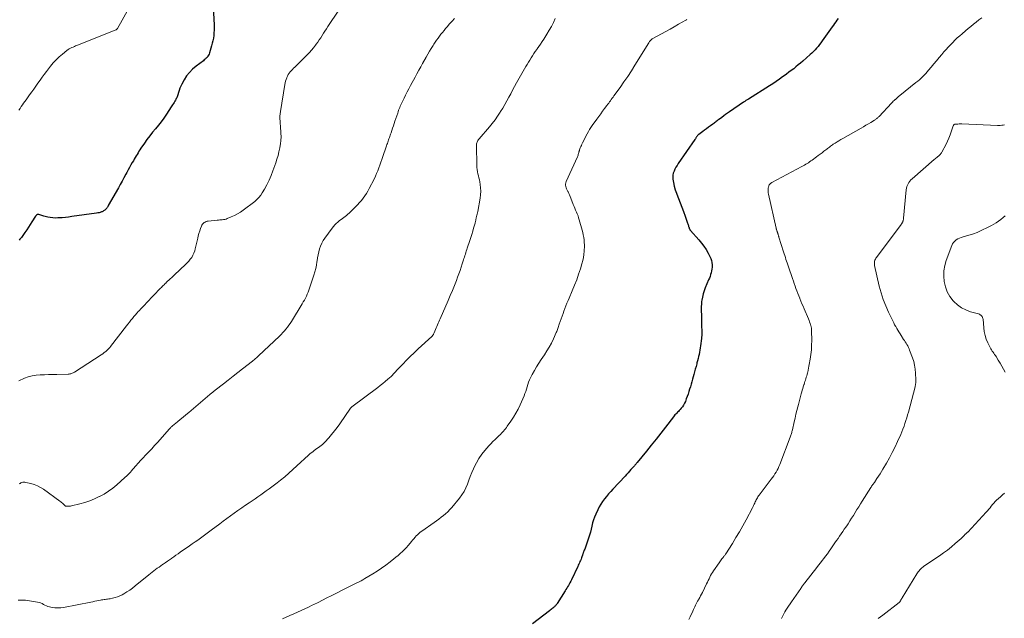
# Model space of a CAD drawing. Units: feet. Extents: x 2020000 to 2025032, y 575000 to 580000.
# Drawn here: x 2022315 to 2022676, y 575920 to 576139 of the extents above; entities that cross this region are included whole.
import ezdxf

# ---------------------------------------------------------------- set-up
doc = ezdxf.new("R2010")
doc.units = ezdxf.units.FT
doc.header["$LTSCALE"] = 100
doc.header["$MEASUREMENT"] = 0
doc.layers.add('CONTOUR INDEX', color=32, linetype='Continuous', lineweight=25)
doc.layers.add('CONTOUR INTERMEDIATE', color=40, linetype='Continuous', lineweight=15)

msp = doc.modelspace()

# ---------------------------------------------------------------- linework, layer by layer
at = {"layer": 'CONTOUR INDEX', "flags": 128}
for points, elevation in [([(2022385.49, 576145.55), (2022385.94, 576137.02), (2022385.97, 576136.05), (2022385.96, 576135.08), (2022385.9, 576134.11), (2022385.81, 576133.14), (2022385.67, 576132.18), (2022385.5, 576131.22), (2022385.28, 576130.28), (2022385.02, 576129.34), (2022384.25, 576126.74), (2022384.09, 576126.31), (2022383.9, 576125.89), (2022383.65, 576125.5), (2022383.37, 576125.13), (2022383.05, 576124.79), (2022382.72, 576124.46), (2022382.36, 576124.16), (2022382, 576123.87), (2022379.36, 576121.92), (2022378.06, 576120.82), (2022376.88, 576119.63), (2022375.85, 576118.29), (2022374.94, 576116.86), (2022374.08, 576115.29), (2022373.71, 576114.56), (2022373.38, 576113.8), (2022373.1, 576113.03), (2022372.86, 576112.24), (2022372.61, 576111.33), (2022372.5, 576110.99), (2022372.39, 576110.66), (2022372.25, 576110.34), (2022372.09, 576110.03), (2022371.92, 576109.72), (2022371.75, 576109.41), (2022371.58, 576109.11), (2022371.4, 576108.8), (2022371.26, 576108.58), (2022371.01, 576108.16), (2022370.75, 576107.75), (2022370.49, 576107.35), (2022370.23, 576106.94), (2022368.46, 576104.26), (2022367.51, 576102.88), (2022366.53, 576101.53), (2022365.5, 576100.22), (2022364.44, 576098.93), (2022363.37, 576097.65), (2022362.33, 576096.34), (2022361.33, 576095), (2022360.37, 576093.64), (2022359.12, 576091.83), (2022358.75, 576091.27), (2022358.39, 576090.71), (2022358.04, 576090.14), (2022357.7, 576089.56), (2022357.37, 576088.98), (2022357.03, 576088.4), (2022356.69, 576087.83), (2022356.35, 576087.25), (2022355.96, 576086.59), (2022355.44, 576085.68), (2022354.92, 576084.77), (2022354.41, 576083.85), (2022353.91, 576082.93), (2022353.56, 576082.27), (2022352.89, 576081.02), (2022352.21, 576079.77), (2022351.53, 576078.52), (2022350.83, 576077.28), (2022347.16, 576070.8), (2022347.06, 576070.62), (2022346.96, 576070.45), (2022346.85, 576070.28), (2022346.74, 576070.11), (2022346.58, 576069.88), (2022346.55, 576069.83), (2022346.51, 576069.77), (2022346.47, 576069.72), (2022346.43, 576069.67), (2022346.38, 576069.62), (2022346.34, 576069.57), (2022346.29, 576069.52), (2022346.25, 576069.48), (2022345.9, 576069.17), (2022345.67, 576068.99), (2022345.42, 576068.82), (2022345.16, 576068.68), (2022344.89, 576068.56), (2022344.61, 576068.45), (2022344.18, 576068.31), (2022343.75, 576068.18), (2022343.31, 576068.09), (2022342.87, 576068.01), (2022333.72, 576066.74), (2022332.57, 576066.6), (2022331.42, 576066.47), (2022330.26, 576066.37), (2022329.11, 576066.28), (2022328.67, 576066.26), (2022327.74, 576066.24), (2022326.81, 576066.28), (2022325.89, 576066.39), (2022324.97, 576066.56), (2022323.95, 576066.8), (2022323.55, 576066.91), (2022323.16, 576067.03), (2022322.78, 576067.17), (2022322.4, 576067.33), (2022322.1, 576067.47), (2022321.62, 576067.57), (2022321.18, 576067.54), (2022320.79, 576067.32), (2022320.44, 576066.98), (2022319.11, 576064.83), (2022318.49, 576063.86), (2022317.87, 576062.89), (2022317.23, 576061.94), (2022316.59, 576060.99), (2022315.76, 576059.8), (2022315.52, 576059.46), (2022315.27, 576059.12), (2022315.01, 576058.78), (2022314.75, 576058.45), (2022314.49, 576058.11)], 860), ([(2022614.73, 576139.35), (2022614.3, 576138.75), (2022613.87, 576138.15), (2022613.44, 576137.55), (2022613.01, 576136.95), (2022612.59, 576136.35), (2022608.92, 576131.14), (2022608.43, 576130.47), (2022607.93, 576129.8), (2022607.41, 576129.15), (2022606.88, 576128.51), (2022606.33, 576127.88), (2022605.76, 576127.28), (2022605.16, 576126.7), (2022604.55, 576126.14), (2022601.8, 576123.74), (2022600.98, 576123.04), (2022600.15, 576122.34), (2022599.3, 576121.65), (2022598.46, 576120.97), (2022597.6, 576120.3), (2022596.73, 576119.64), (2022595.86, 576119), (2022594.98, 576118.36), (2022594.39, 576117.93), (2022593.21, 576117.09), (2022592.01, 576116.27), (2022590.8, 576115.47), (2022589.58, 576114.69), (2022581.88, 576109.86), (2022581.65, 576109.72), (2022581.42, 576109.58), (2022581.19, 576109.43), (2022580.97, 576109.29), (2022580.74, 576109.14), (2022580.51, 576109), (2022580.28, 576108.85), (2022580.06, 576108.7), (2022574.97, 576105.21), (2022574.24, 576104.71), (2022573.52, 576104.19), (2022572.8, 576103.67), (2022572.09, 576103.13), (2022571.3, 576102.53), (2022570.99, 576102.29), (2022570.68, 576102.05), (2022570.38, 576101.8), (2022570.07, 576101.56), (2022569.76, 576101.31), (2022569.45, 576101.07), (2022569.14, 576100.83), (2022568.82, 576100.6), (2022568, 576100.01), (2022567.28, 576099.48), (2022566.55, 576098.95), (2022565.82, 576098.42), (2022565.1, 576097.89), (2022563.66, 576096.84), (2022563.5, 576096.71), (2022563.35, 576096.58), (2022563.22, 576096.43), (2022563.08, 576096.28), (2022562.96, 576096.11), (2022562.85, 576095.95), (2022562.74, 576095.79), (2022562.64, 576095.62), (2022562.54, 576095.45), (2022562.44, 576095.29), (2022562.33, 576095.12), (2022562.23, 576094.96), (2022556.15, 576086.2), (2022555.71, 576085.54), (2022555.3, 576084.86), (2022554.93, 576084.16), (2022554.58, 576083.45), (2022554.33, 576082.72), (2022554.16, 576081.98), (2022554.14, 576081.22), (2022554.2, 576080.45), (2022554.41, 576079.3), (2022554.7, 576077.96), (2022555.03, 576076.63), (2022555.45, 576075.32), (2022555.93, 576074.04), (2022556.21, 576073.35), (2022556.83, 576071.77), (2022557.44, 576070.18), (2022558.04, 576068.58), (2022558.62, 576066.98), (2022559.54, 576064.37), (2022559.64, 576064.07), (2022559.75, 576063.77), (2022559.84, 576063.47), (2022559.94, 576063.16), (2022560.03, 576062.88), (2022560.08, 576062.72), (2022560.14, 576062.56), (2022560.2, 576062.41), (2022560.27, 576062.26), (2022560.35, 576062.11), (2022560.44, 576061.97), (2022560.54, 576061.84), (2022560.64, 576061.71), (2022563.74, 576058.22), (2022564.68, 576057.08), (2022565.57, 576055.89), (2022566.37, 576054.65), (2022567.1, 576053.36), (2022567.75, 576052.15), (2022568.07, 576051.42), (2022568.32, 576050.68), (2022568.46, 576049.92), (2022568.54, 576049.13), (2022568.54, 576048.93), (2022568.53, 576048.24), (2022568.48, 576047.55), (2022568.36, 576046.86), (2022568.21, 576046.18), (2022568.01, 576045.51), (2022567.79, 576044.85), (2022567.54, 576044.19), (2022567.27, 576043.54), (2022566.03, 576040.65), (2022565.6, 576039.55), (2022565.24, 576038.44), (2022564.98, 576037.29), (2022564.78, 576036.13), (2022564.72, 576035.64), (2022564.62, 576034.71), (2022564.56, 576033.78), (2022564.55, 576032.84), (2022564.57, 576031.91), (2022564.61, 576031), (2022564.63, 576030.51), (2022564.65, 576030.03), (2022564.66, 576029.55), (2022564.67, 576029.06), (2022564.67, 576028.58), (2022564.68, 576028.1), (2022564.69, 576027.62), (2022564.7, 576027.13), (2022564.75, 576024.44), (2022564.76, 576024.15), (2022564.76, 576023.86), (2022564.75, 576023.56), (2022564.75, 576023.27), (2022564.74, 576022.98), (2022564.72, 576022.68), (2022564.69, 576022.39), (2022564.66, 576022.1), (2022564.31, 576019.45), (2022564.2, 576018.65), (2022564.07, 576017.86), (2022563.91, 576017.07), (2022563.75, 576016.28), (2022563.57, 576015.49), (2022563.38, 576014.71), (2022563.19, 576013.92), (2022562.99, 576013.14), (2022562.9, 576012.77), (2022562.65, 576011.81), (2022562.39, 576010.84), (2022562.13, 576009.88), (2022561.86, 576008.92), (2022561.35, 576007.16), (2022561.09, 576006.25), (2022560.83, 576005.34), (2022560.57, 576004.43), (2022560.31, 576003.52), (2022560.03, 576002.62), (2022559.74, 576001.72), (2022559.43, 576000.83), (2022559.1, 575999.94), (2022558.74, 575999.02), (2022558.43, 575998.34), (2022558.08, 575997.69), (2022557.67, 575997.08), (2022557.21, 575996.5), (2022556.84, 575996.07), (2022556.53, 575995.73), (2022556.21, 575995.39), (2022555.89, 575995.05), (2022555.57, 575994.73), (2022555.24, 575994.4), (2022554.93, 575994.06), (2022554.63, 575993.71), (2022554.34, 575993.35), (2022551.46, 575989.64), (2022549.72, 575987.43), (2022547.98, 575985.22), (2022546.22, 575983.03), (2022544.45, 575980.84), (2022541.05, 575976.66), (2022540.85, 575976.42), (2022540.65, 575976.18), (2022540.46, 575975.94), (2022540.26, 575975.7), (2022540.06, 575975.46), (2022539.86, 575975.23), (2022539.66, 575974.99), (2022539.45, 575974.76), (2022538.81, 575974.03), (2022538.29, 575973.44), (2022537.75, 575972.85), (2022537.22, 575972.26), (2022536.68, 575971.68), (2022532.17, 575966.86), (2022531.37, 575965.99), (2022530.59, 575965.11), (2022529.82, 575964.21), (2022529.07, 575963.3), (2022528.36, 575962.36), (2022527.71, 575961.39), (2022527.13, 575960.37), (2022526.6, 575959.32), (2022525.86, 575957.72), (2022525.42, 575956.66), (2022525.03, 575955.58), (2022524.71, 575954.48), (2022524.44, 575953.36), (2022524.19, 575952.23), (2022523.91, 575951.11), (2022523.59, 575950), (2022523.25, 575948.9), (2022522.28, 575946.03), (2022522.14, 575945.64), (2022522, 575945.26), (2022521.84, 575944.88), (2022521.67, 575944.5), (2022521.49, 575944.1), (2022521.42, 575943.93), (2022521.35, 575943.75), (2022521.29, 575943.57), (2022521.23, 575943.38), (2022521.18, 575943.2), (2022521.12, 575943.01), (2022521.07, 575942.83), (2022521, 575942.65), (2022520.81, 575942.1), (2022520.65, 575941.65), (2022520.48, 575941.2), (2022520.29, 575940.75), (2022520.09, 575940.31), (2022519.88, 575939.85), (2022519.68, 575939.41), (2022519.47, 575938.96), (2022519.26, 575938.52), (2022516.95, 575933.63), (2022516.69, 575933.11), (2022516.43, 575932.59), (2022516.16, 575932.08), (2022515.87, 575931.57), (2022515.58, 575931.07), (2022515.28, 575930.57), (2022514.97, 575930.08), (2022514.66, 575929.58), (2022511.71, 575924.97), (2022511.56, 575924.75), (2022511.41, 575924.54), (2022511.24, 575924.33), (2022511.07, 575924.13), (2022510.89, 575923.94), (2022510.7, 575923.76), (2022510.5, 575923.58), (2022510.29, 575923.41), (2022510.12, 575923.27), (2022509.82, 575923.04), (2022509.52, 575922.81), (2022509.22, 575922.57), (2022508.92, 575922.34), (2022502.65, 575917.51)], 840)]:
    msp.add_lwpolyline(points, dxfattribs=dict(at, elevation=elevation))
at = {"layer": 'CONTOUR INTERMEDIATE', "flags": 128}
for points, elevation in [([(2022358.55, 576150.22), (2022350.52, 576135.72), (2022350.47, 576135.64), (2022350.42, 576135.56), (2022350.35, 576135.49), (2022350.28, 576135.42), (2022350.2, 576135.37), (2022350.12, 576135.31), (2022350.04, 576135.27), (2022349.95, 576135.23), (2022335.67, 576129.5), (2022335.18, 576129.3), (2022334.7, 576129.1), (2022334.22, 576128.91), (2022333.73, 576128.71), (2022333.26, 576128.49), (2022332.81, 576128.24), (2022332.38, 576127.96), (2022331.97, 576127.66), (2022330.33, 576126.34), (2022329.16, 576125.31), (2022328.03, 576124.24), (2022326.98, 576123.09), (2022325.98, 576121.89), (2022324.48, 576119.95), (2022323.68, 576118.9), (2022322.89, 576117.84), (2022322.12, 576116.76), (2022321.36, 576115.68), (2022320.6, 576114.6), (2022319.84, 576113.52), (2022319.07, 576112.44), (2022318.3, 576111.37), (2022317.47, 576110.23), (2022317.01, 576109.6), (2022316.56, 576108.97), (2022316.11, 576108.34), (2022315.67, 576107.71), (2022315.23, 576107.06), (2022314.81, 576106.42), (2022314.4, 576105.75)], 864), ([(2022431.65, 576142.43), (2022427.65, 576136.37), (2022427.12, 576135.56), (2022426.6, 576134.75), (2022426.08, 576133.93), (2022425.57, 576133.11), (2022425.05, 576132.3), (2022424.52, 576131.49), (2022423.97, 576130.7), (2022423.41, 576129.92), (2022423.16, 576129.58), (2022422.43, 576128.65), (2022421.68, 576127.74), (2022420.89, 576126.88), (2022420.07, 576126.03), (2022415.51, 576121.56), (2022415.08, 576121.13), (2022414.66, 576120.69), (2022414.24, 576120.24), (2022413.84, 576119.78), (2022413.47, 576119.3), (2022413.13, 576118.8), (2022412.85, 576118.26), (2022412.6, 576117.71), (2022412.57, 576117.65), (2022412.36, 576117.04), (2022412.17, 576116.43), (2022412.02, 576115.8), (2022411.9, 576115.17), (2022410.25, 576105.31), (2022410.14, 576104.42), (2022410.07, 576103.53), (2022410.07, 576102.63), (2022410.11, 576101.74), (2022410.19, 576100.84), (2022410.26, 576099.94), (2022410.33, 576099.04), (2022410.4, 576098.15), (2022410.46, 576097.32), (2022410.5, 576096.01), (2022410.47, 576094.71), (2022410.32, 576093.42), (2022410.1, 576092.13), (2022410.06, 576091.92), (2022409.73, 576090.54), (2022409.38, 576089.17), (2022408.97, 576087.81), (2022408.53, 576086.46), (2022407.53, 576083.55), (2022406.88, 576081.81), (2022406.15, 576080.1), (2022405.32, 576078.45), (2022404.43, 576076.82), (2022403.61, 576075.43), (2022403.03, 576074.56), (2022402.38, 576073.75), (2022401.65, 576073.02), (2022400.85, 576072.34), (2022396.63, 576069.14), (2022395.59, 576068.42), (2022394.52, 576067.74), (2022393.4, 576067.16), (2022392.25, 576066.62), (2022390.79, 576066.01), (2022390.34, 576065.85), (2022389.89, 576065.72), (2022389.42, 576065.64), (2022388.95, 576065.6), (2022388.47, 576065.58), (2022387.99, 576065.55), (2022387.51, 576065.51), (2022387.03, 576065.46), (2022383.78, 576065.12), (2022383.37, 576065.04), (2022382.98, 576064.93), (2022382.61, 576064.76), (2022382.25, 576064.55), (2022381.94, 576064.28), (2022381.67, 576063.99), (2022381.46, 576063.65), (2022381.28, 576063.28), (2022380.95, 576062.35), (2022380.66, 576061.49), (2022380.38, 576060.62), (2022380.15, 576059.75), (2022379.93, 576058.86), (2022379.05, 576054.99), (2022378.82, 576054.16), (2022378.52, 576053.35), (2022378.15, 576052.58), (2022377.72, 576051.83), (2022377.22, 576051.13), (2022376.69, 576050.45), (2022376.11, 576049.81), (2022375.5, 576049.2), (2022371.48, 576045.47), (2022370.93, 576044.97), (2022370.39, 576044.46), (2022369.85, 576043.95), (2022369.31, 576043.44), (2022368.88, 576043.04), (2022368.55, 576042.73), (2022368.23, 576042.41), (2022367.91, 576042.1), (2022367.59, 576041.78), (2022367.28, 576041.46), (2022366.96, 576041.14), (2022366.65, 576040.82), (2022366.34, 576040.49), (2022361.18, 576035.12), (2022360.49, 576034.4), (2022359.8, 576033.68), (2022359.12, 576032.96), (2022358.43, 576032.23), (2022358.26, 576032.05), (2022357.67, 576031.41), (2022357.09, 576030.76), (2022356.53, 576030.1), (2022355.97, 576029.43), (2022355.42, 576028.75), (2022354.88, 576028.07), (2022354.34, 576027.39), (2022353.8, 576026.7), (2022347.96, 576019.11), (2022347.82, 576018.93), (2022347.66, 576018.75), (2022347.5, 576018.58), (2022347.34, 576018.42), (2022346.7, 576017.8), (2022346.19, 576017.35), (2022345.68, 576016.91), (2022345.13, 576016.51), (2022344.57, 576016.12), (2022334.75, 576009.78), (2022334.49, 576009.63), (2022334.22, 576009.48), (2022333.94, 576009.36), (2022333.66, 576009.25), (2022333.37, 576009.16), (2022333.08, 576009.09), (2022332.78, 576009.05), (2022332.47, 576009.03), (2022328.3, 576008.91), (2022326.78, 576008.87), (2022325.26, 576008.84), (2022323.74, 576008.82), (2022322.22, 576008.8), (2022320.72, 576008.69), (2022319.25, 576008.46), (2022317.82, 576008.04), (2022316.42, 576007.5), (2022314.32, 576006.54)], 856), ([(2022511.01, 576139.35), (2022510.34, 576137.89), (2022509.62, 576136.45), (2022508.83, 576135.05), (2022507.99, 576133.67), (2022506.79, 576131.79), (2022506.21, 576130.9), (2022505.63, 576130.01), (2022505.03, 576129.13), (2022504.42, 576128.25), (2022504.26, 576128.03), (2022503.73, 576127.26), (2022503.21, 576126.49), (2022502.7, 576125.72), (2022502.2, 576124.93), (2022501.71, 576124.14), (2022501.22, 576123.35), (2022500.75, 576122.55), (2022500.28, 576121.74), (2022496.88, 576115.75), (2022496.14, 576114.44), (2022495.41, 576113.13), (2022494.69, 576111.81), (2022493.98, 576110.48), (2022493.26, 576109.16), (2022492.52, 576107.85), (2022491.76, 576106.56), (2022490.98, 576105.28), (2022490.81, 576105), (2022489.9, 576103.61), (2022488.95, 576102.25), (2022487.94, 576100.93), (2022486.88, 576099.65), (2022483.08, 576095.22), (2022482.87, 576094.96), (2022482.68, 576094.68), (2022482.51, 576094.39), (2022482.37, 576094.09), (2022482.26, 576093.78), (2022482.17, 576093.46), (2022482.13, 576093.13), (2022482.11, 576092.8), (2022482.28, 576085.48), (2022482.32, 576084.72), (2022482.4, 576083.97), (2022482.53, 576083.22), (2022482.7, 576082.48), (2022482.88, 576081.73), (2022483.05, 576080.99), (2022483.2, 576080.24), (2022483.35, 576079.49), (2022483.52, 576078.52), (2022483.68, 576077.28), (2022483.74, 576076.04), (2022483.68, 576074.8), (2022483.52, 576073.56), (2022482.62, 576068.67), (2022482.53, 576068.19), (2022482.43, 576067.71), (2022482.32, 576067.23), (2022482.21, 576066.75), (2022482.09, 576066.27), (2022482.03, 576066.03), (2022481.97, 576065.79), (2022481.92, 576065.55), (2022481.86, 576065.31), (2022481.81, 576065.08), (2022481.75, 576064.84), (2022481.69, 576064.6), (2022481.62, 576064.37), (2022481.1, 576062.54), (2022480.76, 576061.4), (2022480.41, 576060.25), (2022480.05, 576059.11), (2022479.69, 576057.97), (2022478.78, 576055.19), (2022478.6, 576054.65), (2022478.43, 576054.11), (2022478.25, 576053.57), (2022478.08, 576053.03), (2022477.91, 576052.49), (2022477.74, 576051.95), (2022477.57, 576051.41), (2022477.4, 576050.87), (2022476.96, 576049.48), (2022476.56, 576048.25), (2022476.15, 576047.02), (2022475.71, 576045.8), (2022475.25, 576044.59), (2022474.77, 576043.33), (2022474.05, 576041.5), (2022473.31, 576039.67), (2022472.55, 576037.86), (2022471.77, 576036.05), (2022468.84, 576029.34), (2022468.6, 576028.78), (2022468.35, 576028.21), (2022468.1, 576027.65), (2022467.85, 576027.09), (2022467.61, 576026.52), (2022467.36, 576025.96), (2022467.12, 576025.39), (2022466.88, 576024.82), (2022466.48, 576023.86), (2022466.41, 576023.72), (2022466.34, 576023.57), (2022466.26, 576023.43), (2022466.17, 576023.29), (2022466.08, 576023.16), (2022465.98, 576023.03), (2022465.87, 576022.91), (2022465.76, 576022.8), (2022460.79, 576018.25), (2022459.33, 576016.89), (2022457.89, 576015.51), (2022456.48, 576014.1), (2022455.09, 576012.67), (2022452.84, 576010.31), (2022452.59, 576010.05), (2022452.35, 576009.78), (2022452.11, 576009.51), (2022451.87, 576009.24), (2022451.63, 576008.97), (2022451.38, 576008.71), (2022451.12, 576008.46), (2022450.85, 576008.21), (2022449.62, 576007.13), (2022448.72, 576006.36), (2022447.81, 576005.6), (2022446.88, 576004.87), (2022445.94, 576004.15), (2022436.47, 575997.07), (2022436.4, 575997.02), (2022436.34, 575996.97), (2022436.28, 575996.91), (2022436.22, 575996.85), (2022436.17, 575996.79), (2022436.11, 575996.73), (2022436.06, 575996.66), (2022436.01, 575996.6), (2022432.06, 575990.85), (2022431.09, 575989.51), (2022430.1, 575988.19), (2022429.05, 575986.91), (2022427.96, 575985.66), (2022426.6, 575984.15), (2022426.16, 575983.7), (2022425.7, 575983.26), (2022425.21, 575982.86), (2022424.7, 575982.48), (2022424.18, 575982.11), (2022423.66, 575981.75), (2022423.14, 575981.38), (2022422.62, 575981), (2022422.6, 575980.99), (2022422.09, 575980.6), (2022421.58, 575980.2), (2022421.09, 575979.78), (2022420.6, 575979.35), (2022416.34, 575975.39), (2022414.86, 575974.04), (2022413.36, 575972.72), (2022411.83, 575971.44), (2022410.27, 575970.17), (2022409.1, 575969.24), (2022408.11, 575968.47), (2022407.11, 575967.71), (2022406.11, 575966.97), (2022405.09, 575966.25), (2022404.06, 575965.53), (2022403.03, 575964.81), (2022402, 575964.1), (2022400.97, 575963.39), (2022398.8, 575961.92), (2022397.43, 575960.98), (2022396.06, 575960.03), (2022394.7, 575959.07), (2022393.35, 575958.11), (2022392, 575957.14), (2022390.66, 575956.16), (2022389.32, 575955.18), (2022387.99, 575954.19), (2022384.9, 575951.87), (2022383.92, 575951.14), (2022382.93, 575950.41), (2022381.94, 575949.68), (2022380.94, 575948.96), (2022379.95, 575948.24), (2022378.94, 575947.53), (2022377.94, 575946.82), (2022376.93, 575946.12), (2022373.56, 575943.78), (2022372.77, 575943.23), (2022371.97, 575942.68), (2022371.18, 575942.12), (2022370.39, 575941.56), (2022370.33, 575941.52), (2022369.57, 575940.99), (2022368.81, 575940.45), (2022368.05, 575939.92), (2022367.28, 575939.39), (2022367.06, 575939.24), (2022366.41, 575938.79), (2022365.76, 575938.33), (2022365.12, 575937.87), (2022364.48, 575937.4), (2022363.85, 575936.93), (2022363.23, 575936.45), (2022362.61, 575935.96), (2022361.99, 575935.46), (2022357.06, 575931.44), (2022356.04, 575930.65), (2022355, 575929.9), (2022353.92, 575929.19), (2022352.82, 575928.52), (2022352.19, 575928.16), (2022351.36, 575927.74), (2022350.52, 575927.38), (2022349.64, 575927.11), (2022348.74, 575926.9), (2022347.79, 575926.72), (2022347.35, 575926.65), (2022346.91, 575926.58), (2022346.46, 575926.52), (2022346.02, 575926.48), (2022345.58, 575926.43), (2022345.14, 575926.37), (2022344.7, 575926.3), (2022344.26, 575926.22), (2022343.66, 575926.09), (2022342.93, 575925.94), (2022342.19, 575925.79), (2022341.45, 575925.64), (2022340.71, 575925.5), (2022330.78, 575923.55), (2022329.71, 575923.41), (2022328.65, 575923.35), (2022327.58, 575923.41), (2022326.52, 575923.56), (2022325.58, 575923.75), (2022325, 575923.9), (2022324.44, 575924.09), (2022323.9, 575924.35), (2022323.38, 575924.65), (2022322.87, 575924.94), (2022322.33, 575925.19), (2022321.77, 575925.37), (2022321.18, 575925.5), (2022316.79, 575926.18), (2022314.14, 575926.19)], 848), ([(2022474.08, 576139.37), (2022473.19, 576138.36), (2022472.31, 576137.35), (2022471.43, 576136.34), (2022470.83, 576135.65), (2022470.25, 576134.97), (2022469.69, 576134.29), (2022469.13, 576133.59), (2022468.59, 576132.89), (2022468.06, 576132.17), (2022467.54, 576131.45), (2022467.05, 576130.71), (2022466.56, 576129.97), (2022466.21, 576129.42), (2022465.56, 576128.38), (2022464.93, 576127.35), (2022464.32, 576126.3), (2022463.71, 576125.24), (2022462.39, 576122.87), (2022461.7, 576121.63), (2022461.01, 576120.39), (2022460.33, 576119.14), (2022459.66, 576117.89), (2022458, 576114.8), (2022457.38, 576113.64), (2022456.77, 576112.47), (2022456.18, 576111.3), (2022455.59, 576110.13), (2022454.91, 576108.76), (2022454.67, 576108.26), (2022454.44, 576107.76), (2022454.23, 576107.25), (2022454.02, 576106.74), (2022453.82, 576106.23), (2022453.62, 576105.71), (2022453.44, 576105.19), (2022453.26, 576104.67), (2022452.27, 576101.7), (2022451.98, 576100.85), (2022451.69, 576099.99), (2022451.4, 576099.14), (2022451.11, 576098.29), (2022450.82, 576097.44), (2022450.67, 576097.01), (2022450.52, 576096.58), (2022450.38, 576096.16), (2022450.22, 576095.73), (2022450.07, 576095.31), (2022449.92, 576094.89), (2022449.77, 576094.46), (2022449.62, 576094.04), (2022449.47, 576093.6), (2022449.32, 576093.17), (2022449.17, 576092.74), (2022449.02, 576092.31), (2022447.78, 576088.74), (2022447.42, 576087.7), (2022447.06, 576086.66), (2022446.69, 576085.62), (2022446.33, 576084.58), (2022445.94, 576083.55), (2022445.52, 576082.54), (2022445.07, 576081.53), (2022444.6, 576080.54), (2022442.81, 576077), (2022442.31, 576076.08), (2022441.78, 576075.19), (2022441.21, 576074.32), (2022440.6, 576073.48), (2022439.95, 576072.67), (2022439.27, 576071.87), (2022438.57, 576071.11), (2022437.84, 576070.36), (2022435.5, 576068.07), (2022435.03, 576067.63), (2022434.55, 576067.21), (2022434.04, 576066.81), (2022433.53, 576066.43), (2022433, 576066.06), (2022432.48, 576065.68), (2022431.97, 576065.29), (2022431.47, 576064.89), (2022431.28, 576064.74), (2022430.71, 576064.24), (2022430.17, 576063.71), (2022429.67, 576063.14), (2022429.2, 576062.54), (2022426.57, 576058.88), (2022425.97, 576057.95), (2022425.43, 576056.98), (2022425, 576055.96), (2022424.63, 576054.91), (2022424.33, 576053.83), (2022424.08, 576052.74), (2022423.87, 576051.64), (2022423.69, 576050.53), (2022423.65, 576050.24), (2022423.45, 576048.99), (2022423.21, 576047.75), (2022422.89, 576046.52), (2022422.53, 576045.31), (2022420.98, 576040.52), (2022420.71, 576039.77), (2022420.43, 576039.03), (2022420.12, 576038.3), (2022419.79, 576037.59), (2022419.43, 576036.88), (2022419.05, 576036.18), (2022418.66, 576035.49), (2022418.26, 576034.81), (2022414.3, 576028.36), (2022413.83, 576027.63), (2022413.34, 576026.92), (2022412.82, 576026.22), (2022412.29, 576025.54), (2022411.72, 576024.88), (2022411.15, 576024.23), (2022410.54, 576023.61), (2022409.93, 576023), (2022402.25, 576015.7), (2022401.98, 576015.45), (2022401.71, 576015.2), (2022401.43, 576014.95), (2022401.15, 576014.71), (2022400.87, 576014.47), (2022400.58, 576014.24), (2022400.29, 576014.01), (2022400, 576013.78), (2022396.4, 576010.97), (2022394.64, 576009.6), (2022392.88, 576008.23), (2022391.12, 576006.86), (2022389.36, 576005.48), (2022386.34, 576003.12), (2022386.09, 576002.92), (2022385.85, 576002.73), (2022385.6, 576002.54), (2022385.36, 576002.34), (2022385.11, 576002.15), (2022384.87, 576001.95), (2022384.63, 576001.75), (2022384.39, 576001.55), (2022376.64, 575994.99), (2022375.6, 575994.12), (2022374.57, 575993.25), (2022373.53, 575992.39), (2022372.48, 575991.53), (2022370.7, 575990.07), (2022370.55, 575989.94), (2022370.39, 575989.81), (2022370.24, 575989.67), (2022370.09, 575989.53), (2022369.95, 575989.39), (2022369.8, 575989.25), (2022369.67, 575989.1), (2022369.53, 575988.95), (2022365.15, 575984.01), (2022364.11, 575982.86), (2022363.07, 575981.71), (2022362.02, 575980.58), (2022360.95, 575979.46), (2022359.77, 575978.23), (2022359.3, 575977.72), (2022358.82, 575977.21), (2022358.35, 575976.7), (2022357.89, 575976.18), (2022357.43, 575975.66), (2022356.97, 575975.13), (2022356.52, 575974.6), (2022356.07, 575974.07), (2022355.79, 575973.73), (2022355.18, 575973.04), (2022354.56, 575972.37), (2022353.91, 575971.72), (2022353.23, 575971.1), (2022350.29, 575968.48), (2022348.79, 575967.26), (2022347.23, 575966.11), (2022345.59, 575965.1), (2022343.89, 575964.16), (2022343.83, 575964.14), (2022342.1, 575963.34), (2022340.33, 575962.63), (2022338.52, 575962.03), (2022336.69, 575961.51), (2022333.63, 575960.75), (2022333.3, 575960.68), (2022332.96, 575960.63), (2022332.63, 575960.61), (2022332.29, 575960.6), (2022331.89, 575960.61), (2022331.76, 575960.62), (2022331.63, 575960.65), (2022331.51, 575960.7), (2022331.39, 575960.76), (2022331.28, 575960.84), (2022331.17, 575960.92), (2022331.06, 575961.01), (2022330.96, 575961.1), (2022330.59, 575961.46), (2022330.3, 575961.73), (2022330.01, 575961.99), (2022329.7, 575962.24), (2022329.39, 575962.48), (2022323.42, 575966.83), (2022322.33, 575967.53), (2022321.19, 575968.13), (2022319.99, 575968.59), (2022318.74, 575968.95), (2022316.92, 575969.36), (2022316.55, 575969.42), (2022316.18, 575969.43), (2022315.82, 575969.38), (2022315.46, 575969.29), (2022315.11, 575969.14), (2022314.78, 575968.98), (2022314.46, 575968.78)], 852), ([(2022559.32, 576138.98), (2022559.11, 576138.86), (2022558.9, 576138.74), (2022556.22, 576137.23), (2022554.67, 576136.36), (2022553.12, 576135.49), (2022551.56, 576134.63), (2022550.01, 576133.77), (2022546.85, 576132.04), (2022546.62, 576131.89), (2022546.39, 576131.73), (2022546.19, 576131.55), (2022546, 576131.35), (2022545.82, 576131.14), (2022545.65, 576130.92), (2022545.49, 576130.69), (2022545.34, 576130.46), (2022540.25, 576122.27), (2022538.94, 576120.19), (2022537.59, 576118.14), (2022536.2, 576116.11), (2022534.79, 576114.1), (2022532.54, 576110.98), (2022532.23, 576110.54), (2022531.91, 576110.11), (2022531.59, 576109.68), (2022531.27, 576109.25), (2022530.95, 576108.82), (2022530.63, 576108.39), (2022530.31, 576107.96), (2022529.98, 576107.53), (2022529.15, 576106.44), (2022528.42, 576105.46), (2022527.69, 576104.48), (2022526.97, 576103.49), (2022526.25, 576102.49), (2022524.62, 576100.18), (2022524.11, 576099.44), (2022523.63, 576098.69), (2022523.19, 576097.92), (2022522.76, 576097.13), (2022521.04, 576093.76), (2022520.82, 576093.32), (2022520.61, 576092.87), (2022520.41, 576092.41), (2022520.23, 576091.95), (2022519.98, 576091.29), (2022519.93, 576091.15), (2022519.88, 576091.02), (2022519.84, 576090.88), (2022519.81, 576090.74), (2022519.77, 576090.6), (2022519.74, 576090.46), (2022519.7, 576090.32), (2022519.67, 576090.18), (2022519.58, 576089.85), (2022519.5, 576089.56), (2022519.4, 576089.26), (2022519.29, 576088.97), (2022519.17, 576088.69), (2022515.02, 576079.59), (2022514.87, 576079.15), (2022514.79, 576078.7), (2022514.82, 576078.25), (2022514.9, 576077.79), (2022515.06, 576077.34), (2022515.22, 576076.88), (2022515.41, 576076.44), (2022515.61, 576076), (2022515.72, 576075.78), (2022515.98, 576075.23), (2022516.23, 576074.68), (2022516.47, 576074.13), (2022516.7, 576073.56), (2022517.64, 576071.22), (2022517.93, 576070.52), (2022518.21, 576069.82), (2022518.51, 576069.13), (2022518.82, 576068.44), (2022519.11, 576067.74), (2022519.38, 576067.04), (2022519.62, 576066.33), (2022519.84, 576065.6), (2022520.88, 576061.85), (2022521.11, 576060.96), (2022521.31, 576060.07), (2022521.47, 576059.16), (2022521.59, 576058.25), (2022521.67, 576057.33), (2022521.72, 576056.41), (2022521.72, 576055.5), (2022521.68, 576054.58), (2022521.65, 576054.08), (2022521.53, 576052.92), (2022521.36, 576051.77), (2022521.11, 576050.64), (2022520.81, 576049.51), (2022520.25, 576047.65), (2022519.59, 576045.61), (2022518.89, 576043.59), (2022518.11, 576041.59), (2022517.29, 576039.61), (2022516.12, 576036.92), (2022515.72, 576035.98), (2022515.33, 576035.03), (2022514.95, 576034.07), (2022514.59, 576033.11), (2022514.23, 576032.15), (2022513.88, 576031.19), (2022513.54, 576030.22), (2022513.2, 576029.25), (2022512.53, 576027.3), (2022512.4, 576026.92), (2022512.27, 576026.53), (2022512.14, 576026.14), (2022512, 576025.75), (2022511.87, 576025.37), (2022511.72, 576024.98), (2022511.56, 576024.6), (2022511.4, 576024.23), (2022510.35, 576021.92), (2022509.62, 576020.41), (2022508.83, 576018.94), (2022507.97, 576017.51), (2022507.06, 576016.1), (2022505.91, 576014.43), (2022505.02, 576013.1), (2022504.18, 576011.75), (2022503.38, 576010.36), (2022502.63, 576008.95), (2022501.97, 576007.68), (2022501.59, 576006.88), (2022501.26, 576006.07), (2022500.97, 576005.24), (2022500.73, 576004.39), (2022500.49, 576003.54), (2022500.22, 576002.7), (2022499.91, 576001.88), (2022499.58, 576001.06), (2022498.12, 575997.78), (2022497.38, 575996.23), (2022496.58, 575994.72), (2022495.7, 575993.26), (2022494.76, 575991.83), (2022493.43, 575989.93), (2022493.1, 575989.48), (2022492.77, 575989.03), (2022492.42, 575988.6), (2022492.06, 575988.17), (2022491.68, 575987.76), (2022491.3, 575987.35), (2022490.91, 575986.95), (2022490.51, 575986.57), (2022489.75, 575985.85), (2022488.97, 575985.09), (2022488.2, 575984.33), (2022487.46, 575983.54), (2022486.73, 575982.75), (2022485.22, 575981.06), (2022484.07, 575979.64), (2022483.02, 575978.16), (2022482.11, 575976.58), (2022481.3, 575974.95), (2022481.03, 575974.33), (2022480.44, 575972.95), (2022479.87, 575971.56), (2022479.34, 575970.15), (2022478.83, 575968.74), (2022478.26, 575967.36), (2022477.6, 575966.04), (2022476.81, 575964.79), (2022475.92, 575963.59), (2022473.08, 575960.17), (2022472.38, 575959.37), (2022471.64, 575958.6), (2022470.85, 575957.88), (2022470.03, 575957.2), (2022469.18, 575956.55), (2022468.33, 575955.9), (2022467.47, 575955.27), (2022466.6, 575954.65), (2022462.09, 575951.46), (2022461.56, 575951.06), (2022461.04, 575950.64), (2022460.54, 575950.19), (2022460.07, 575949.72), (2022459.61, 575949.23), (2022459.17, 575948.73), (2022458.73, 575948.21), (2022458.31, 575947.69), (2022457.82, 575947.07), (2022457.16, 575946.26), (2022456.47, 575945.48), (2022455.75, 575944.73), (2022455, 575944.01), (2022454.23, 575943.31), (2022453.44, 575942.62), (2022452.64, 575941.95), (2022451.83, 575941.3), (2022450.46, 575940.2), (2022448.93, 575939.04), (2022447.37, 575937.92), (2022445.77, 575936.86), (2022444.15, 575935.84), (2022441.25, 575934.11), (2022440.54, 575933.69), (2022439.81, 575933.29), (2022439.08, 575932.9), (2022438.33, 575932.53), (2022437.59, 575932.17), (2022436.84, 575931.8), (2022436.1, 575931.43), (2022435.36, 575931.06), (2022428.92, 575927.8), (2022427.31, 575926.99), (2022425.7, 575926.18), (2022424.08, 575925.38), (2022422.47, 575924.57), (2022421.93, 575924.3), (2022420.58, 575923.64), (2022419.22, 575923), (2022417.86, 575922.37), (2022416.49, 575921.75), (2022415.12, 575921.14), (2022413.75, 575920.52), (2022412.37, 575919.91), (2022411, 575919.3)], 844), ([(2022667.43, 576139.62), (2022666.41, 576138.84), (2022665.39, 576138.06), (2022664.38, 576137.27), (2022663.38, 576136.47), (2022662.39, 576135.65), (2022661.41, 576134.82), (2022660.22, 576133.8), (2022659.33, 576133.02), (2022658.46, 576132.23), (2022657.61, 576131.41), (2022656.77, 576130.59), (2022655.95, 576129.74), (2022655.14, 576128.88), (2022654.35, 576128.01), (2022653.58, 576127.13), (2022652.75, 576126.16), (2022651.76, 576125.01), (2022650.78, 576123.86), (2022649.81, 576122.69), (2022648.84, 576121.53), (2022647.95, 576120.45), (2022647.42, 576119.82), (2022646.88, 576119.21), (2022646.32, 576118.62), (2022645.75, 576118.04), (2022645.16, 576117.47), (2022644.56, 576116.92), (2022643.94, 576116.39), (2022643.31, 576115.87), (2022637.35, 576111.1), (2022636.94, 576110.76), (2022636.54, 576110.43), (2022636.14, 576110.08), (2022635.75, 576109.73), (2022635.65, 576109.64), (2022635.31, 576109.33), (2022634.98, 576109.01), (2022634.66, 576108.68), (2022634.35, 576108.35), (2022629.78, 576103.49), (2022629.59, 576103.29), (2022629.39, 576103.09), (2022629.18, 576102.9), (2022628.97, 576102.72), (2022628.75, 576102.54), (2022628.53, 576102.37), (2022628.3, 576102.22), (2022628.06, 576102.07), (2022626.75, 576101.29), (2022625.86, 576100.76), (2022624.96, 576100.24), (2022624.06, 576099.72), (2022623.16, 576099.2), (2022616.49, 576095.43), (2022615.77, 576095.02), (2022615.06, 576094.59), (2022614.36, 576094.15), (2022613.66, 576093.7), (2022613, 576093.27), (2022612.64, 576093.02), (2022612.29, 576092.78), (2022611.94, 576092.52), (2022611.59, 576092.26), (2022611.25, 576092), (2022610.9, 576091.74), (2022610.56, 576091.47), (2022610.21, 576091.21), (2022609.54, 576090.7), (2022608.86, 576090.18), (2022608.18, 576089.67), (2022607.5, 576089.15), (2022606.81, 576088.64), (2022605.22, 576087.47), (2022604.77, 576087.15), (2022604.32, 576086.83), (2022603.86, 576086.52), (2022603.39, 576086.23), (2022602.92, 576085.94), (2022602.45, 576085.66), (2022601.97, 576085.39), (2022601.48, 576085.12), (2022590.49, 576079.28), (2022590.27, 576079.15), (2022590.05, 576078.99), (2022589.86, 576078.82), (2022589.68, 576078.63), (2022589.52, 576078.42), (2022589.39, 576078.2), (2022589.3, 576077.96), (2022589.24, 576077.71), (2022589.14, 576077.14), (2022589.07, 576076.6), (2022589.06, 576076.05), (2022589.1, 576075.51), (2022589.19, 576074.97), (2022592.05, 576062.57), (2022592.1, 576062.34), (2022592.16, 576062.11), (2022592.22, 576061.88), (2022592.28, 576061.66), (2022592.31, 576061.57), (2022592.36, 576061.39), (2022592.42, 576061.21), (2022592.47, 576061.02), (2022592.54, 576060.84), (2022592.6, 576060.66), (2022592.66, 576060.48), (2022592.72, 576060.3), (2022592.79, 576060.12), (2022592.81, 576060.07), (2022592.88, 576059.86), (2022592.95, 576059.65), (2022593.02, 576059.44), (2022593.08, 576059.23), (2022594.79, 576053.81), (2022595, 576053.13), (2022595.22, 576052.46), (2022595.43, 576051.78), (2022595.64, 576051.1), (2022595.86, 576050.43), (2022596.08, 576049.76), (2022596.3, 576049.09), (2022596.53, 576048.41), (2022598.03, 576044.02), (2022598.34, 576043.11), (2022598.66, 576042.21), (2022598.98, 576041.31), (2022599.31, 576040.42), (2022599.64, 576039.52), (2022599.98, 576038.63), (2022600.33, 576037.74), (2022600.68, 576036.85), (2022600.73, 576036.73), (2022601.12, 576035.78), (2022601.51, 576034.84), (2022601.9, 576033.9), (2022602.3, 576032.96), (2022603.87, 576029.29), (2022604.1, 576028.73), (2022604.31, 576028.17), (2022604.51, 576027.61), (2022604.69, 576027.04), (2022604.75, 576026.81), (2022604.87, 576026.35), (2022604.96, 576025.88), (2022605.02, 576025.4), (2022605.04, 576024.92), (2022605.07, 576021.38), (2022605.04, 576019.67), (2022604.95, 576017.96), (2022604.76, 576016.27), (2022604.51, 576014.57), (2022604.17, 576012.61), (2022604.04, 576011.9), (2022603.9, 576011.2), (2022603.75, 576010.5), (2022603.6, 576009.81), (2022603.52, 576009.49), (2022603.39, 576008.95), (2022603.25, 576008.42), (2022603.09, 576007.89), (2022602.93, 576007.36), (2022602.76, 576006.84), (2022602.59, 576006.31), (2022602.42, 576005.79), (2022602.25, 576005.26), (2022602.18, 576005.05), (2022601.98, 576004.42), (2022601.78, 576003.78), (2022601.59, 576003.14), (2022601.41, 576002.51), (2022601.22, 576001.82), (2022600.95, 576000.84), (2022600.68, 575999.86), (2022600.43, 575998.87), (2022600.18, 575997.89), (2022599.98, 575997.09), (2022599.64, 575995.7), (2022599.31, 575994.31), (2022598.98, 575992.92), (2022598.65, 575991.53), (2022597.98, 575988.63), (2022597.9, 575988.29), (2022597.82, 575987.96), (2022597.73, 575987.62), (2022597.63, 575987.29), (2022597.53, 575986.96), (2022597.42, 575986.63), (2022597.31, 575986.31), (2022597.19, 575985.98), (2022593.38, 575975.92), (2022593.08, 575975.19), (2022592.75, 575974.48), (2022592.38, 575973.79), (2022591.99, 575973.11), (2022591.56, 575972.45), (2022591.13, 575971.8), (2022590.67, 575971.16), (2022590.21, 575970.52), (2022585.82, 575964.73), (2022585.59, 575964.4), (2022585.36, 575964.07), (2022585.15, 575963.72), (2022584.95, 575963.37), (2022584.76, 575963.01), (2022584.58, 575962.65), (2022584.4, 575962.29), (2022584.23, 575961.92), (2022584.18, 575961.79), (2022583.98, 575961.36), (2022583.78, 575960.93), (2022583.57, 575960.51), (2022583.35, 575960.09), (2022581, 575955.64), (2022579.8, 575953.44), (2022578.58, 575951.27), (2022577.3, 575949.13), (2022575.98, 575947.01), (2022573.56, 575943.2), (2022573.43, 575943), (2022573.29, 575942.8), (2022573.16, 575942.61), (2022573.02, 575942.41), (2022572.87, 575942.22), (2022572.73, 575942.03), (2022572.58, 575941.84), (2022572.43, 575941.65), (2022572.16, 575941.3), (2022571.88, 575940.94), (2022571.61, 575940.57), (2022571.34, 575940.2), (2022571.08, 575939.83), (2022569.07, 575936.94), (2022568.7, 575936.38), (2022568.34, 575935.8), (2022568.02, 575935.2), (2022567.72, 575934.6), (2022567.44, 575933.98), (2022567.15, 575933.37), (2022566.85, 575932.76), (2022566.55, 575932.15), (2022564.99, 575929.05), (2022564.67, 575928.42), (2022564.34, 575927.8), (2022564, 575927.18), (2022563.65, 575926.56), (2022563.53, 575926.34), (2022563.24, 575925.84), (2022562.97, 575925.33), (2022562.7, 575924.82), (2022562.44, 575924.3), (2022562.19, 575923.78), (2022561.94, 575923.26), (2022561.7, 575922.73), (2022561.46, 575922.21), (2022560.49, 575920.08), (2022560.04, 575919.09)], 836), ([(2022675.77, 576100.42), (2022675.26, 576100.33), (2022674.74, 576100.26), (2022674.23, 576100.21), (2022673.71, 576100.2), (2022673.19, 576100.2), (2022660.1, 576100.71), (2022659.62, 576100.72), (2022659.15, 576100.72), (2022658.68, 576100.69), (2022658.21, 576100.66), (2022657.49, 576100.58), (2022657.39, 576100.56), (2022657.3, 576100.52), (2022657.22, 576100.45), (2022657.15, 576100.37), (2022657.1, 576100.28), (2022657.05, 576100.18), (2022657.01, 576100.08), (2022656.97, 576099.98), (2022656.27, 576097.83), (2022655.85, 576096.67), (2022655.4, 576095.52), (2022654.88, 576094.4), (2022654.33, 576093.29), (2022652.77, 576090.35), (2022652.67, 576090.17), (2022652.55, 576089.99), (2022652.43, 576089.83), (2022652.3, 576089.66), (2022652.12, 576089.46), (2022652.08, 576089.4), (2022652.03, 576089.35), (2022651.97, 576089.3), (2022651.92, 576089.26), (2022651.86, 576089.21), (2022651.81, 576089.17), (2022651.75, 576089.12), (2022651.69, 576089.08), (2022651.2, 576088.68), (2022650.9, 576088.43), (2022650.6, 576088.19), (2022650.3, 576087.94), (2022650.01, 576087.68), (2022641.87, 576080.61), (2022641.45, 576080.21), (2022641.07, 576079.77), (2022640.73, 576079.3), (2022640.43, 576078.81), (2022640.19, 576078.28), (2022639.99, 576077.74), (2022639.85, 576077.18), (2022639.76, 576076.61), (2022638.77, 576066.16), (2022638.75, 576065.94), (2022638.71, 576065.72), (2022638.67, 576065.51), (2022638.61, 576065.3), (2022638.6, 576065.24), (2022638.54, 576065.06), (2022638.47, 576064.88), (2022638.39, 576064.71), (2022638.3, 576064.55), (2022638.2, 576064.39), (2022638.1, 576064.23), (2022637.99, 576064.07), (2022637.88, 576063.92), (2022628.83, 576051.82), (2022628.61, 576051.49), (2022628.42, 576051.15), (2022628.27, 576050.79), (2022628.15, 576050.41), (2022628.08, 576050.03), (2022628.04, 576049.64), (2022628.07, 576049.25), (2022628.13, 576048.87), (2022629.86, 576041.26), (2022630.51, 576038.81), (2022631.27, 576036.39), (2022632.2, 576034.03), (2022633.23, 576031.71), (2022634.79, 576028.52), (2022635.13, 576027.83), (2022635.49, 576027.15), (2022635.86, 576026.47), (2022636.25, 576025.81), (2022636.65, 576025.14), (2022637.05, 576024.48), (2022637.46, 576023.83), (2022637.87, 576023.18), (2022638.75, 576021.78), (2022639.06, 576021.3), (2022639.37, 576020.81), (2022639.68, 576020.32), (2022639.98, 576019.83), (2022640.27, 576019.34), (2022640.54, 576018.83), (2022640.77, 576018.31), (2022640.99, 576017.77), (2022642.01, 576015.05), (2022642.46, 576013.67), (2022642.82, 576012.27), (2022643.04, 576010.84), (2022643.17, 576009.39), (2022643.28, 576006.96), (2022643.29, 576006.71), (2022643.28, 576006.47), (2022643.27, 576006.22), (2022643.24, 576005.98), (2022643.23, 576005.85), (2022643.21, 576005.67), (2022643.18, 576005.49), (2022643.15, 576005.31), (2022643.12, 576005.13), (2022643.09, 576004.94), (2022643.05, 576004.77), (2022643.01, 576004.59), (2022642.97, 576004.41), (2022640.54, 575995.14), (2022640.25, 575994.09), (2022639.95, 575993.04), (2022639.62, 575991.99), (2022639.28, 575990.95), (2022638.92, 575989.92), (2022638.54, 575988.9), (2022638.13, 575987.88), (2022637.7, 575986.88), (2022636.59, 575984.39), (2022635.64, 575982.33), (2022634.63, 575980.31), (2022633.56, 575978.31), (2022632.45, 575976.35), (2022631.19, 575974.22), (2022630.66, 575973.34), (2022630.12, 575972.46), (2022629.56, 575971.6), (2022628.99, 575970.74), (2022628.04, 575969.35), (2022627.93, 575969.19), (2022627.82, 575969.03), (2022627.71, 575968.88), (2022627.6, 575968.72), (2022627.49, 575968.56), (2022627.37, 575968.4), (2022627.26, 575968.25), (2022627.15, 575968.09), (2022627.04, 575967.93), (2022626.93, 575967.77), (2022626.82, 575967.61), (2022626.72, 575967.45), (2022623.6, 575962.48), (2022622.94, 575961.44), (2022622.3, 575960.4), (2022621.65, 575959.36), (2022621.01, 575958.31), (2022621, 575958.29), (2022620.36, 575957.26), (2022619.71, 575956.23), (2022619.05, 575955.21), (2022618.39, 575954.19), (2022618.16, 575953.84), (2022617.6, 575953), (2022617.03, 575952.17), (2022616.46, 575951.33), (2022615.89, 575950.5), (2022615.32, 575949.67), (2022614.74, 575948.84), (2022614.16, 575948.01), (2022613.59, 575947.18), (2022612.04, 575944.95), (2022611.43, 575944.09), (2022610.81, 575943.22), (2022610.19, 575942.37), (2022609.55, 575941.52), (2022608.91, 575940.67), (2022608.27, 575939.83), (2022607.62, 575938.99), (2022606.97, 575938.16), (2022602.51, 575932.51), (2022602.32, 575932.26), (2022602.13, 575932.02), (2022601.95, 575931.77), (2022601.77, 575931.52), (2022601.59, 575931.27), (2022601.41, 575931.02), (2022601.23, 575930.77), (2022601.06, 575930.52), (2022597.63, 575925.55), (2022597.12, 575924.8), (2022596.62, 575924.05), (2022596.12, 575923.29), (2022595.63, 575922.53), (2022595.24, 575921.9), (2022594.96, 575921.44), (2022594.7, 575920.98), (2022594.45, 575920.5), (2022594.22, 575920.02), (2022594, 575919.53)], 832), ([(2022675.95, 576067.1), (2022675.22, 576066.38), (2022674.44, 576065.71), (2022673.62, 576065.08), (2022672.76, 576064.5), (2022671.88, 576063.96), (2022670.97, 576063.46), (2022670.05, 576062.99), (2022666.94, 576061.52), (2022665.7, 576060.98), (2022664.44, 576060.48), (2022663.15, 576060.05), (2022661.84, 576059.68), (2022660.55, 576059.35), (2022659.89, 576059.14), (2022659.25, 576058.89), (2022658.64, 576058.58), (2022658.05, 576058.23), (2022657.52, 576057.81), (2022657.06, 576057.33), (2022656.7, 576056.77), (2022656.41, 576056.16), (2022654.43, 576050.72), (2022653.9, 576048.81), (2022653.55, 576046.87), (2022653.5, 576044.91), (2022653.64, 576042.93), (2022654.1, 576041.01), (2022654.76, 576039.19), (2022655.75, 576037.52), (2022656.93, 576035.95), (2022657.18, 576035.69), (2022658.52, 576034.44), (2022659.97, 576033.36), (2022661.58, 576032.55), (2022663.3, 576031.9), (2022666.22, 576031.08), (2022666.54, 576030.96), (2022666.85, 576030.81), (2022667.12, 576030.6), (2022667.38, 576030.36), (2022667.58, 576030.09), (2022667.74, 576029.79), (2022667.84, 576029.47), (2022667.9, 576029.13), (2022668.13, 576026.04), (2022668.33, 576024.61), (2022668.63, 576023.2), (2022669.09, 576021.84), (2022669.66, 576020.5), (2022670.52, 576018.78), (2022670.75, 576018.34), (2022671, 576017.91), (2022671.28, 576017.5), (2022671.57, 576017.09), (2022671.87, 576016.69), (2022672.15, 576016.28), (2022672.43, 576015.87), (2022672.69, 576015.44), (2022673.48, 576014.13), (2022674.12, 576013.05), (2022674.77, 576011.96), (2022675.42, 576010.87), (2022676.06, 576009.79)], 828), ([(2022675.78, 575965.36), (2022675.03, 575964.74), (2022674.29, 575964.1), (2022673.56, 575963.46), (2022672.86, 575962.83), (2022672.33, 575962.33), (2022671.83, 575961.8), (2022671.36, 575961.24), (2022670.92, 575960.66), (2022670.49, 575960.07), (2022670.03, 575959.5), (2022669.56, 575958.94), (2022669.07, 575958.4), (2022662.27, 575951.17), (2022662.16, 575951.06), (2022662.06, 575950.96), (2022661.95, 575950.85), (2022661.84, 575950.75), (2022661.72, 575950.65), (2022661.61, 575950.55), (2022661.51, 575950.44), (2022661.4, 575950.34), (2022661.03, 575949.95), (2022660.73, 575949.66), (2022660.43, 575949.36), (2022660.13, 575949.08), (2022659.82, 575948.79), (2022657.71, 575946.91), (2022656.31, 575945.72), (2022654.89, 575944.57), (2022653.42, 575943.49), (2022651.92, 575942.44), (2022646.15, 575938.6), (2022645.77, 575938.32), (2022645.4, 575938.03), (2022645.06, 575937.7), (2022644.73, 575937.36), (2022644.43, 575937), (2022644.14, 575936.62), (2022643.87, 575936.23), (2022643.61, 575935.84), (2022638.25, 575927.02), (2022638.14, 575926.84), (2022638.03, 575926.65), (2022637.92, 575926.47), (2022637.8, 575926.28), (2022637.71, 575926.11), (2022637.64, 575926.01), (2022637.58, 575925.91), (2022637.51, 575925.81), (2022637.45, 575925.72), (2022637.37, 575925.62), (2022637.29, 575925.53), (2022637.21, 575925.45), (2022637.12, 575925.38), (2022631.2, 575920.74), (2022630.33, 575920.1), (2022629.44, 575919.49)], 828)]:
    msp.add_lwpolyline(points, dxfattribs=dict(at, elevation=elevation))

doc.saveas('drawing.dxf')
